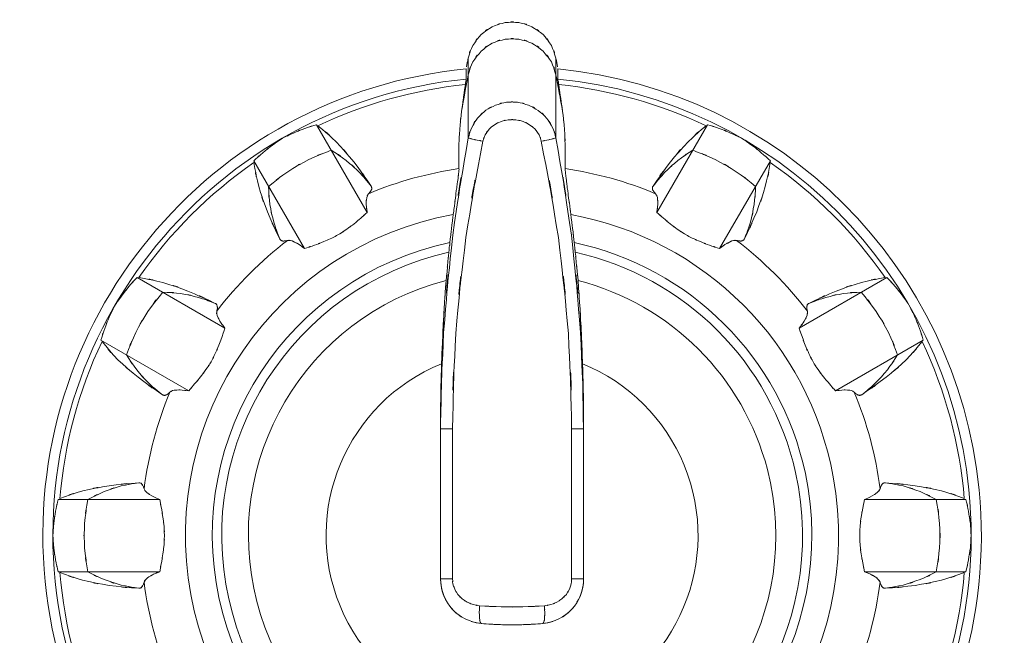
# Model space of a CAD drawing. Extents: x 20 to 499, y 71 to 861.
# Drawn here: x 191 to 196, y 185 to 188 of the extents above; entities that cross this region are included whole.
import ezdxf

# ---------------------------------------------------------------- set-up
doc = ezdxf.new("R2010")
doc.units = 0
doc.header["$MEASUREMENT"] = 0
doc.layers.add('レイヤー 1', color=7, linetype='Continuous', lineweight=0)

# ---------------------------------------------------------------- blocks, each defined once
blk = doc.blocks.new('Block_1')
at = {"layer": 'レイヤー 1', "color": 18, "lineweight": 5, "true_color": 0x040000}
for p, q in [((193.214, 188.278), (193.214, 187.857)), ((193.676, 188.278), (193.676, 187.857)), ((192.414, 187.927), (192.681, 187.464)), ((194.476, 187.927), (194.208, 187.464)), ((192.083, 187.736), (192.35, 187.273)), ((194.807, 187.736), (194.539, 187.273)), ((191.468, 187.121), (191.931, 186.854)), ((195.421, 187.121), (194.958, 186.854)), ((191.277, 186.79), (191.74, 186.523)), ((195.613, 186.79), (195.15, 186.523)), ((193.068, 186.391), (193.068, 186.35)), ((193.068, 186.35), (193.068, 186.322)), ((193.068, 185.53), (193.068, 186.35)), ((193.068, 186.322), (193.068, 186.35)), ((193.068, 186.322), (193.131, 186.322)), ((193.131, 185.53), (193.131, 186.322)), ((193.759, 186.322), (193.759, 185.53)), ((193.822, 186.322), (193.759, 186.322)), ((193.822, 186.35), (193.822, 186.322)), ((193.822, 186.322), (193.822, 185.53)), ((191.052, 185.95), (191.587, 185.95)), ((195.838, 185.95), (195.303, 185.95)), ((191.052, 185.568), (191.587, 185.568)), ((193.068, 185.53), (193.131, 185.53)), ((193.822, 185.53), (193.759, 185.53)), ((195.838, 185.568), (195.303, 185.568))]:
    blk.add_line(p, q, dxfattribs=at)
for points in [[(193.203, 188.221), (193.203, 188.203), (193.203, 188.185), (193.203, 188.168)], [(193.687, 188.168), (193.687, 188.185), (193.687, 188.203), (193.687, 188.221)]]:
    blk.add_lwpolyline(points, dxfattribs=at)
for points, knots in [([(193.676, 188.278), (193.644, 188.381), (193.693, 188.245), (193.652, 188.345), (193.59, 188.434), (193.677, 188.32), (193.608, 188.403), (193.523, 188.468), (193.64, 188.386), (193.549, 188.444), (193.448, 188.481), (193.585, 188.437), (193.481, 188.466), (193.373, 188.47), (193.517, 188.47), (193.409, 188.466), (193.305, 188.437), (193.442, 188.481), (193.34, 188.444), (193.249, 188.386), (193.367, 188.468), (193.282, 188.403), (193.212, 188.32), (193.3, 188.434), (193.238, 188.345), (193.197, 188.245), (193.246, 188.381), (193.214, 188.278)], [0, 0, 0, 0, 1, 1, 1, 2, 2, 2, 3, 3, 3, 4, 4, 4, 5, 5, 5, 6, 6, 6, 7, 7, 7, 8, 8, 8, 9, 9, 9, 9]), ([(193.676, 188.19), (193.644, 188.293), (193.693, 188.158), (193.652, 188.258), (193.59, 188.347), (193.677, 188.232), (193.608, 188.315), (193.523, 188.381), (193.64, 188.299), (193.549, 188.357), (193.448, 188.394), (193.585, 188.35), (193.481, 188.378), (193.373, 188.383), (193.517, 188.383), (193.409, 188.378), (193.305, 188.35), (193.442, 188.394), (193.34, 188.357), (193.249, 188.299), (193.367, 188.381), (193.282, 188.315), (193.212, 188.232), (193.3, 188.347), (193.238, 188.258), (193.197, 188.158), (193.246, 188.293), (193.214, 188.19)], [0, 0, 0, 0, 1, 1, 1, 2, 2, 2, 3, 3, 3, 4, 4, 4, 5, 5, 5, 6, 6, 6, 7, 7, 7, 8, 8, 8, 9, 9, 9, 9]), ([(193.214, 188.278), (193.207, 188.244), (193.216, 188.289), (193.209, 188.255), (193.209, 188.255), (193.205, 188.233), (193.205, 188.233)], [0, 0, 0, 0, 1, 1, 1, 2, 2, 2, 2]), ([(193.685, 188.233), (193.685, 188.233), (193.68, 188.255), (193.68, 188.255), (193.674, 188.289), (193.683, 188.244), (193.676, 188.278)], [0, 0, 0, 0, 1, 1, 1, 2, 2, 2, 2]), ([(193.214, 188.19), (193.186, 188.047), (193.222, 188.238), (193.196, 188.095), (193.17, 187.951), (193.204, 188.143), (193.179, 187.999)], [0, 0, 0, 0, 1, 1, 1, 2, 2, 2, 2]), ([(193.711, 187.999), (193.686, 188.143), (193.719, 187.951), (193.694, 188.095), (193.667, 188.238), (193.703, 188.047), (193.676, 188.19)], [0, 0, 0, 0, 1, 1, 1, 2, 2, 2, 2]), ([(193.203, 188.221), (191.843, 188.087), (190.849, 186.877), (190.983, 185.517), (191.117, 184.158), (192.327, 183.164), (193.687, 183.298), (195.046, 183.431), (196.04, 184.642), (195.907, 186.001), (195.791, 187.176), (194.862, 188.106), (193.687, 188.221)], [0, 0, 0, 0, 1, 1, 1, 2, 2, 2, 3, 3, 3, 4, 4, 4, 4]), ([(193.203, 188.168), (191.873, 188.034), (190.903, 186.847), (191.036, 185.517), (191.17, 184.187), (192.357, 183.217), (193.687, 183.351), (195.017, 183.485), (195.987, 184.671), (195.853, 186.001), (195.738, 187.147), (194.832, 188.053), (193.687, 188.168)], [0, 0, 0, 0, 1, 1, 1, 2, 2, 2, 3, 3, 3, 4, 4, 4, 4]), ([(193.199, 188.139), (193.189, 188.071), (193.202, 188.162), (193.192, 188.093), (193.182, 188.024), (193.196, 188.117), (193.186, 188.047), (193.175, 187.975), (193.189, 188.071), (193.179, 187.999)], [0, 0, 0, 0, 1, 1, 1, 2, 2, 2, 3, 3, 3, 3]), ([(193.203, 188.168), (193.202, 188.16), (193.203, 188.17), (193.202, 188.162), (193.201, 188.148), (193.203, 188.167), (193.201, 188.153), (193.198, 188.132), (193.202, 188.16), (193.199, 188.139)], [0, 0, 0, 0, 1, 1, 1, 2, 2, 2, 3, 3, 3, 3]), ([(193.691, 188.139), (193.688, 188.16), (193.692, 188.132), (193.689, 188.153), (193.687, 188.167), (193.689, 188.148), (193.687, 188.162), (193.687, 188.17), (193.687, 188.16), (193.687, 188.168)], [0, 0, 0, 0, 1, 1, 1, 2, 2, 2, 3, 3, 3, 3]), ([(193.711, 187.999), (193.701, 188.071), (193.714, 187.975), (193.704, 188.047), (193.694, 188.117), (193.707, 188.024), (193.697, 188.093), (193.687, 188.162), (193.701, 188.071), (193.691, 188.139)], [0, 0, 0, 0, 1, 1, 1, 2, 2, 2, 3, 3, 3, 3]), ([(193.068, 186.35), (193.086, 187.07), (193.054, 186.11), (193.084, 186.83), (193.149, 187.601), (193.053, 186.574), (193.132, 187.344), (193.248, 188.115), (193.084, 187.088), (193.214, 187.857)], [0, 0, 0, 0, 1, 1, 1, 2, 2, 2, 3, 3, 3, 3]), ([(193.131, 186.322), (193.15, 187.076), (193.115, 186.07), (193.148, 186.825), (193.22, 187.587), (193.114, 186.571), (193.201, 187.332), (193.328, 188.095), (193.149, 187.08), (193.291, 187.84)], [0, 0, 0, 0, 1, 1, 1, 2, 2, 2, 3, 3, 3, 3]), ([(193.599, 187.84), (193.741, 187.08), (193.562, 188.095), (193.689, 187.332), (193.775, 186.571), (193.67, 187.586), (193.742, 186.825), (193.775, 186.07), (193.74, 187.076), (193.759, 186.322)], [0, 0, 0, 0, 1, 1, 1, 2, 2, 2, 3, 3, 3, 3]), ([(193.676, 187.857), (193.805, 187.088), (193.642, 188.115), (193.758, 187.344), (193.837, 186.574), (193.74, 187.601), (193.806, 186.83), (193.836, 186.067), (193.805, 187.085), (193.822, 186.322)], [0, 0, 0, 0, 1, 1, 1, 2, 2, 2, 3, 3, 3, 3]), ([(193.179, 187.999), (193.162, 187.853), (193.183, 188.048), (193.169, 187.902), (193.161, 187.75), (193.17, 187.953), (193.164, 187.801), (193.164, 187.642), (193.163, 187.853), (193.165, 187.695)], [0, 0, 0, 0, 1, 1, 1, 2, 2, 2, 3, 3, 3, 3]), ([(193.214, 187.857), (193.238, 187.942), (193.201, 187.83), (193.232, 187.913), (193.277, 187.989), (193.213, 187.89), (193.263, 187.962), (193.326, 188.025), (193.24, 187.945), (193.307, 188.003), (193.383, 188.047), (193.279, 187.991), (193.358, 188.03), (193.443, 188.055), (193.329, 188.026), (193.415, 188.045), (193.504, 188.048), (193.386, 188.048), (193.474, 188.045), (193.561, 188.026), (193.447, 188.055), (193.532, 188.03), (193.611, 187.991), (193.507, 188.047), (193.583, 188.002), (193.65, 187.944), (193.564, 188.025), (193.627, 187.962), (193.676, 187.89), (193.613, 187.989), (193.658, 187.913), (193.688, 187.83), (193.652, 187.941), (193.676, 187.857)], [0, 0, 0, 0, 1, 1, 1, 2, 2, 2, 3, 3, 3, 4, 4, 4, 5, 5, 5, 6, 6, 6, 7, 7, 7, 8, 8, 8, 9, 9, 9, 10, 10, 10, 11, 11, 11, 11]), ([(193.724, 187.695), (193.727, 187.853), (193.725, 187.642), (193.725, 187.801), (193.72, 187.953), (193.729, 187.75), (193.721, 187.902), (193.707, 188.048), (193.727, 187.853), (193.711, 187.999)], [0, 0, 0, 0, 1, 1, 1, 2, 2, 2, 3, 3, 3, 3]), ([(192.421, 187.921), (192.568, 187.798), (192.376, 187.967), (192.517, 187.837), (192.659, 187.68), (192.473, 187.892), (192.61, 187.731), (192.75, 187.54), (192.566, 187.797), (192.702, 187.602)], [0, 0, 0, 0, 1, 1, 1, 2, 2, 2, 3, 3, 3, 3]), ([(194.468, 187.921), (194.322, 187.798), (194.514, 187.967), (194.373, 187.837), (194.231, 187.68), (194.416, 187.892), (194.28, 187.731), (194.139, 187.54), (194.323, 187.797), (194.188, 187.602)], [0, 0, 0, 0, 1, 1, 1, 2, 2, 2, 3, 3, 3, 3]), ([(192.235, 187.856), (192.321, 187.898), (192.205, 187.842), (192.292, 187.883), (192.382, 187.92), (192.262, 187.872), (192.352, 187.907), (192.444, 187.938), (192.321, 187.898), (192.414, 187.927)], [0, 0, 0, 0, 1, 1, 1, 2, 2, 2, 3, 3, 3, 3]), ([(193.291, 187.84), (193.307, 187.891), (193.283, 187.823), (193.303, 187.873), (193.333, 187.919), (193.29, 187.859), (193.324, 187.903), (193.366, 187.941), (193.308, 187.892), (193.352, 187.927), (193.404, 187.954), (193.334, 187.92), (193.387, 187.944), (193.444, 187.959), (193.368, 187.941), (193.425, 187.953), (193.484, 187.954), (193.406, 187.954), (193.465, 187.953), (193.522, 187.941), (193.446, 187.959), (193.503, 187.944), (193.555, 187.92), (193.486, 187.954), (193.537, 187.927), (193.582, 187.892), (193.524, 187.941), (193.566, 187.903), (193.599, 187.859), (193.557, 187.919), (193.587, 187.873), (193.607, 187.824), (193.583, 187.89), (193.599, 187.84)], [0, 0, 0, 0, 1, 1, 1, 2, 2, 2, 3, 3, 3, 4, 4, 4, 5, 5, 5, 6, 6, 6, 7, 7, 7, 8, 8, 8, 9, 9, 9, 10, 10, 10, 11, 11, 11, 11]), ([(194.655, 187.856), (194.569, 187.898), (194.685, 187.842), (194.597, 187.883), (194.508, 187.92), (194.628, 187.872), (194.537, 187.907), (194.445, 187.938), (194.568, 187.898), (194.476, 187.927)], [0, 0, 0, 0, 1, 1, 1, 2, 2, 2, 3, 3, 3, 3]), ([(192.083, 187.736), (192.154, 187.802), (192.058, 187.715), (192.131, 187.779), (192.206, 187.84), (192.105, 187.76), (192.181, 187.819), (192.261, 187.874), (192.154, 187.802), (192.235, 187.856)], [0, 0, 0, 0, 1, 1, 1, 2, 2, 2, 3, 3, 3, 3]), ([(194.807, 187.736), (194.736, 187.802), (194.831, 187.715), (194.759, 187.779), (194.684, 187.84), (194.785, 187.76), (194.708, 187.819), (194.629, 187.874), (194.735, 187.802), (194.655, 187.856)], [0, 0, 0, 0, 1, 1, 1, 2, 2, 2, 3, 3, 3, 3]), ([(192.161, 187.601), (192.311, 187.721), (192.108, 187.564), (192.262, 187.679), (192.427, 187.778), (192.205, 187.65), (192.373, 187.743), (192.55, 187.819), (192.313, 187.722), (192.492, 187.792)], [0, 0, 0, 0, 1, 1, 1, 2, 2, 2, 3, 3, 3, 3]), ([(192.492, 187.792), (192.611, 187.714), (192.455, 187.82), (192.57, 187.738), (192.678, 187.645), (192.537, 187.772), (192.641, 187.675), (192.735, 187.568), (192.612, 187.713), (192.702, 187.602)], [0, 0, 0, 0, 1, 1, 1, 2, 2, 2, 3, 3, 3, 3]), ([(193.214, 187.857), (193.222, 187.853), (193.21, 187.857), (193.22, 187.855), (193.245, 187.85), (193.212, 187.858), (193.236, 187.851), (193.273, 187.843), (193.223, 187.853), (193.261, 187.846), (193.306, 187.837), (193.246, 187.849), (193.291, 187.84)], [0, 0, 0, 0, 1, 1, 1, 2, 2, 2, 3, 3, 3, 4, 4, 4, 4]), ([(193.676, 187.857), (193.667, 187.853), (193.68, 187.857), (193.67, 187.855), (193.645, 187.85), (193.677, 187.858), (193.653, 187.851), (193.617, 187.843), (193.666, 187.853), (193.629, 187.846), (193.584, 187.837), (193.644, 187.849), (193.599, 187.84)], [0, 0, 0, 0, 1, 1, 1, 2, 2, 2, 3, 3, 3, 4, 4, 4, 4]), ([(194.397, 187.792), (194.279, 187.714), (194.435, 187.82), (194.319, 187.738), (194.212, 187.645), (194.353, 187.772), (194.249, 187.675), (194.155, 187.568), (194.277, 187.713), (194.188, 187.602)], [0, 0, 0, 0, 1, 1, 1, 2, 2, 2, 3, 3, 3, 3]), ([(194.729, 187.601), (194.579, 187.721), (194.781, 187.564), (194.627, 187.679), (194.462, 187.778), (194.685, 187.65), (194.516, 187.743), (194.339, 187.819), (194.577, 187.722), (194.397, 187.792)], [0, 0, 0, 0, 1, 1, 1, 2, 2, 2, 3, 3, 3, 3]), ([(192.22, 187.324), (192.119, 187.539), (192.25, 187.251), (192.155, 187.468), (192.083, 187.667), (192.174, 187.4), (192.109, 187.601), (192.068, 187.789), (192.118, 187.538), (192.084, 187.727)], [0, 0, 0, 0, 1, 1, 1, 2, 2, 2, 3, 3, 3, 3]), ([(194.67, 187.324), (194.77, 187.539), (194.64, 187.251), (194.735, 187.468), (194.806, 187.667), (194.716, 187.4), (194.78, 187.601), (194.822, 187.789), (194.772, 187.538), (194.806, 187.727)], [0, 0, 0, 0, 1, 1, 1, 2, 2, 2, 3, 3, 3, 3]), ([(193.165, 187.695), (193.165, 187.681), (193.166, 187.699), (193.165, 187.686), (193.162, 187.66), (193.165, 187.694), (193.163, 187.669), (193.159, 187.632), (193.164, 187.681), (193.16, 187.644), (193.154, 187.599), (193.162, 187.66), (193.156, 187.614), (193.149, 187.561), (193.158, 187.632), (193.151, 187.579), (193.144, 187.519), (193.154, 187.598), (193.146, 187.539), (193.138, 187.476), (193.149, 187.56), (193.141, 187.497), (193.132, 187.431), (193.144, 187.519), (193.135, 187.453)], [0, 0, 0, 0, 1, 1, 1, 2, 2, 2, 3, 3, 3, 4, 4, 4, 5, 5, 5, 6, 6, 6, 7, 7, 7, 8, 8, 8, 8]), ([(193.755, 187.453), (193.746, 187.519), (193.758, 187.431), (193.749, 187.497), (193.741, 187.561), (193.752, 187.476), (193.743, 187.539), (193.736, 187.599), (193.746, 187.52), (193.738, 187.579), (193.731, 187.632), (193.74, 187.561), (193.733, 187.615), (193.728, 187.66), (193.735, 187.599), (193.73, 187.645), (193.725, 187.681), (193.731, 187.633), (193.727, 187.669), (193.724, 187.694), (193.728, 187.66), (193.725, 187.686), (193.724, 187.699), (193.725, 187.681), (193.724, 187.695)], [0, 0, 0, 0, 1, 1, 1, 2, 2, 2, 3, 3, 3, 4, 4, 4, 5, 5, 5, 6, 6, 6, 7, 7, 7, 8, 8, 8, 8]), ([(192.22, 187.324), (192.17, 187.457), (192.233, 187.279), (192.188, 187.413), (192.156, 187.552), (192.195, 187.366), (192.168, 187.506), (192.155, 187.648), (192.169, 187.459), (192.161, 187.601)], [0, 0, 0, 0, 1, 1, 1, 2, 2, 2, 3, 3, 3, 3]), ([(192.702, 187.602), (192.704, 187.599), (192.701, 187.604), (192.703, 187.6), (192.705, 187.596), (192.703, 187.601), (192.704, 187.597), (192.705, 187.593), (192.704, 187.599), (192.705, 187.594), (192.705, 187.589), (192.705, 187.596), (192.705, 187.591), (192.704, 187.586), (192.706, 187.593), (192.705, 187.587), (192.703, 187.581), (192.705, 187.589), (192.703, 187.583), (192.7, 187.577), (192.704, 187.586), (192.701, 187.579), (192.697, 187.572), (192.703, 187.581), (192.698, 187.574), (192.692, 187.566), (192.7, 187.577), (192.694, 187.569), (192.686, 187.56), (192.697, 187.572), (192.688, 187.563)], [0, 0, 0, 0, 1, 1, 1, 2, 2, 2, 3, 3, 3, 4, 4, 4, 5, 5, 5, 6, 6, 6, 7, 7, 7, 8, 8, 8, 9, 9, 9, 10, 10, 10, 10]), ([(194.188, 187.602), (194.185, 187.599), (194.188, 187.604), (194.186, 187.6), (194.185, 187.596), (194.187, 187.601), (194.185, 187.597), (194.184, 187.593), (194.185, 187.599), (194.185, 187.594), (194.184, 187.589), (194.185, 187.596), (194.185, 187.591), (194.185, 187.586), (194.184, 187.593), (194.185, 187.587), (194.187, 187.581), (194.184, 187.589), (194.186, 187.583), (194.189, 187.577), (194.185, 187.586), (194.188, 187.579), (194.193, 187.572), (194.187, 187.581), (194.192, 187.574), (194.198, 187.566), (194.189, 187.577), (194.196, 187.569), (194.204, 187.56), (194.193, 187.572), (194.201, 187.563)], [0, 0, 0, 0, 1, 1, 1, 2, 2, 2, 3, 3, 3, 4, 4, 4, 5, 5, 5, 6, 6, 6, 7, 7, 7, 8, 8, 8, 9, 9, 9, 10, 10, 10, 10]), ([(194.67, 187.324), (194.72, 187.457), (194.656, 187.279), (194.702, 187.413), (194.734, 187.552), (194.694, 187.366), (194.721, 187.506), (194.735, 187.648), (194.72, 187.459), (194.729, 187.601)], [0, 0, 0, 0, 1, 1, 1, 2, 2, 2, 3, 3, 3, 3]), ([(192.688, 187.563), (192.672, 187.534), (192.691, 187.574), (192.679, 187.543), (192.673, 187.492), (192.678, 187.559), (192.676, 187.509), (192.682, 187.442), (192.673, 187.531), (192.681, 187.464)], [0, 0, 0, 0, 1, 1, 1, 2, 2, 2, 3, 3, 3, 3]), ([(194.201, 187.563), (194.218, 187.534), (194.199, 187.574), (194.211, 187.543), (194.216, 187.492), (194.211, 187.559), (194.213, 187.509), (194.207, 187.442), (194.217, 187.531), (194.208, 187.464)], [0, 0, 0, 0, 1, 1, 1, 2, 2, 2, 3, 3, 3, 3]), ([(193.135, 187.453), (192.2, 187.282), (191.58, 186.385), (191.751, 185.449), (191.922, 184.514), (192.819, 183.895), (193.755, 184.066), (194.69, 184.237), (195.309, 185.134), (195.138, 186.069), (195.01, 186.773), (194.459, 187.324), (193.755, 187.453)], [0, 0, 0, 0, 1, 1, 1, 2, 2, 2, 3, 3, 3, 4, 4, 4, 4]), ([(192.681, 187.464), (192.63, 187.419), (192.698, 187.479), (192.647, 187.434), (192.594, 187.389), (192.665, 187.449), (192.612, 187.404), (192.556, 187.362), (192.631, 187.418), (192.574, 187.376), (192.517, 187.338), (192.594, 187.388), (192.536, 187.351), (192.476, 187.317), (192.556, 187.361), (192.495, 187.329), (192.431, 187.299), (192.517, 187.338), (192.452, 187.31), (192.38, 187.282), (192.476, 187.318), (192.404, 187.291), (192.323, 187.264), (192.431, 187.3), (192.35, 187.273)], [0, 0, 0, 0, 1, 1, 1, 2, 2, 2, 3, 3, 3, 4, 4, 4, 5, 5, 5, 6, 6, 6, 7, 7, 7, 8, 8, 8, 8]), ([(193.135, 187.453), (193.121, 187.342), (193.139, 187.49), (193.126, 187.379), (193.113, 187.268), (193.13, 187.416), (193.117, 187.305)], [0, 0, 0, 0, 1, 1, 1, 2, 2, 2, 2]), ([(193.772, 187.305), (193.76, 187.416), (193.777, 187.268), (193.764, 187.379), (193.75, 187.49), (193.769, 187.342), (193.755, 187.453)], [0, 0, 0, 0, 1, 1, 1, 2, 2, 2, 2]), ([(194.208, 187.464), (194.26, 187.419), (194.191, 187.479), (194.243, 187.434), (194.296, 187.389), (194.224, 187.449), (194.278, 187.404), (194.333, 187.362), (194.259, 187.418), (194.315, 187.376), (194.373, 187.338), (194.295, 187.388), (194.354, 187.351), (194.414, 187.317), (194.333, 187.361), (194.394, 187.329), (194.459, 187.299), (194.372, 187.338), (194.438, 187.31), (194.509, 187.282), (194.413, 187.318), (194.485, 187.291), (194.566, 187.264), (194.458, 187.3), (194.539, 187.273)], [0, 0, 0, 0, 1, 1, 1, 2, 2, 2, 3, 3, 3, 4, 4, 4, 5, 5, 5, 6, 6, 6, 7, 7, 7, 8, 8, 8, 8]), ([(193.117, 187.305), (192.264, 187.124), (191.718, 186.285), (191.899, 185.432), (192.08, 184.578), (192.919, 184.033), (193.772, 184.214), (194.626, 184.395), (195.171, 185.233), (194.991, 186.087), (194.861, 186.698), (194.383, 187.175), (193.772, 187.305)], [0, 0, 0, 0, 1, 1, 1, 2, 2, 2, 3, 3, 3, 4, 4, 4, 4]), ([(192.261, 187.316), (192.25, 187.314), (192.265, 187.317), (192.254, 187.315), (192.244, 187.313), (192.257, 187.315), (192.247, 187.314), (192.239, 187.313), (192.25, 187.314), (192.241, 187.313), (192.234, 187.313), (192.244, 187.313), (192.237, 187.313), (192.23, 187.315), (192.239, 187.313), (192.232, 187.314), (192.227, 187.316), (192.234, 187.314), (192.229, 187.316), (192.224, 187.318), (192.23, 187.315), (192.226, 187.317), (192.222, 187.32), (192.227, 187.316), (192.224, 187.319), (192.22, 187.323), (192.224, 187.318), (192.222, 187.322), (192.219, 187.326), (192.222, 187.32), (192.22, 187.324)], [0, 0, 0, 0, 1, 1, 1, 2, 2, 2, 3, 3, 3, 4, 4, 4, 5, 5, 5, 6, 6, 6, 7, 7, 7, 8, 8, 8, 9, 9, 9, 10, 10, 10, 10]), ([(192.35, 187.273), (192.309, 187.305), (192.364, 187.263), (192.323, 187.294), (192.286, 187.317), (192.336, 187.287), (192.298, 187.308), (192.267, 187.321), (192.309, 187.306), (192.277, 187.316), (192.253, 187.318), (192.285, 187.317), (192.261, 187.316)], [0, 0, 0, 0, 1, 1, 1, 2, 2, 2, 3, 3, 3, 4, 4, 4, 4]), ([(193.117, 187.305), (193.113, 187.266), (193.119, 187.318), (193.114, 187.279), (193.11, 187.241), (193.116, 187.292), (193.112, 187.254)], [0, 0, 0, 0, 1, 1, 1, 2, 2, 2, 2]), ([(193.778, 187.254), (193.774, 187.292), (193.779, 187.241), (193.775, 187.279), (193.771, 187.318), (193.777, 187.266), (193.772, 187.305)], [0, 0, 0, 0, 1, 1, 1, 2, 2, 2, 2]), ([(194.539, 187.273), (194.58, 187.305), (194.525, 187.263), (194.567, 187.294), (194.604, 187.317), (194.554, 187.287), (194.592, 187.308), (194.623, 187.321), (194.581, 187.306), (194.613, 187.316), (194.636, 187.318), (194.605, 187.317), (194.628, 187.316)], [0, 0, 0, 0, 1, 1, 1, 2, 2, 2, 3, 3, 3, 4, 4, 4, 4]), ([(194.628, 187.316), (194.64, 187.314), (194.625, 187.317), (194.636, 187.315), (194.646, 187.313), (194.633, 187.315), (194.643, 187.314), (194.651, 187.313), (194.64, 187.314), (194.648, 187.313), (194.656, 187.313), (194.646, 187.313), (194.653, 187.313), (194.659, 187.315), (194.651, 187.313), (194.657, 187.314), (194.663, 187.316), (194.656, 187.314), (194.661, 187.316), (194.665, 187.318), (194.659, 187.315), (194.664, 187.317), (194.667, 187.32), (194.663, 187.316), (194.666, 187.319), (194.669, 187.323), (194.665, 187.318), (194.668, 187.322), (194.671, 187.326), (194.667, 187.32), (194.67, 187.324)], [0, 0, 0, 0, 1, 1, 1, 2, 2, 2, 3, 3, 3, 4, 4, 4, 5, 5, 5, 6, 6, 6, 7, 7, 7, 8, 8, 8, 9, 9, 9, 10, 10, 10, 10]), ([(193.112, 187.254), (192.286, 187.069), (191.767, 186.251), (191.951, 185.426), (192.135, 184.601), (192.953, 184.081), (193.778, 184.265), (194.603, 184.449), (195.123, 185.267), (194.939, 186.092), (194.81, 186.672), (194.357, 187.124), (193.778, 187.254)], [0, 0, 0, 0, 1, 1, 1, 2, 2, 2, 3, 3, 3, 4, 4, 4, 4]), ([(193.112, 187.254), (193.104, 187.178), (193.114, 187.278), (193.106, 187.203), (193.099, 187.129), (193.109, 187.228), (193.102, 187.154), (193.095, 187.081), (193.104, 187.178), (193.097, 187.105)], [0, 0, 0, 0, 1, 1, 1, 2, 2, 2, 3, 3, 3, 3]), ([(193.793, 187.105), (193.786, 187.178), (193.795, 187.081), (193.788, 187.154), (193.781, 187.228), (193.791, 187.129), (193.783, 187.203), (193.775, 187.278), (193.786, 187.178), (193.778, 187.254)], [0, 0, 0, 0, 1, 1, 1, 2, 2, 2, 3, 3, 3, 3]), ([(191.349, 186.97), (191.402, 187.05), (191.33, 186.943), (191.385, 187.023), (191.444, 187.099), (191.364, 186.998), (191.425, 187.073), (191.489, 187.146), (191.402, 187.05), (191.468, 187.121)], [0, 0, 0, 0, 1, 1, 1, 2, 2, 2, 3, 3, 3, 3]), ([(191.477, 187.12), (191.666, 187.086), (191.416, 187.137), (191.603, 187.095), (191.804, 187.03), (191.537, 187.121), (191.736, 187.049), (191.953, 186.954), (191.665, 187.085), (191.88, 186.984)], [0, 0, 0, 0, 1, 1, 1, 2, 2, 2, 3, 3, 3, 3]), ([(193.097, 187.105), (193.081, 186.877), (193.102, 187.181), (193.087, 186.953), (193.074, 186.733), (193.09, 187.026), (193.079, 186.806), (193.07, 186.597), (193.081, 186.876), (193.073, 186.666)], [0, 0, 0, 0, 1, 1, 1, 2, 2, 2, 3, 3, 3, 3]), ([(193.816, 186.666), (193.809, 186.876), (193.82, 186.597), (193.811, 186.806), (193.799, 187.026), (193.815, 186.733), (193.803, 186.953), (193.788, 187.181), (193.809, 186.877), (193.793, 187.105)], [0, 0, 0, 0, 1, 1, 1, 2, 2, 2, 3, 3, 3, 3]), ([(195.412, 187.12), (195.224, 187.086), (195.474, 187.137), (195.287, 187.095), (195.086, 187.03), (195.353, 187.121), (195.154, 187.049), (194.937, 186.954), (195.224, 187.085), (195.01, 186.984)], [0, 0, 0, 0, 1, 1, 1, 2, 2, 2, 3, 3, 3, 3]), ([(195.541, 186.97), (195.488, 187.05), (195.56, 186.943), (195.505, 187.023), (195.446, 187.099), (195.526, 186.998), (195.465, 187.073), (195.4, 187.146), (195.487, 187.05), (195.421, 187.121)], [0, 0, 0, 0, 1, 1, 1, 2, 2, 2, 3, 3, 3, 3]), ([(191.412, 186.712), (191.482, 186.891), (191.385, 186.654), (191.461, 186.831), (191.554, 186.999), (191.426, 186.777), (191.525, 186.942), (191.64, 187.096), (191.483, 186.893), (191.604, 187.043)], [0, 0, 0, 0, 1, 1, 1, 2, 2, 2, 3, 3, 3, 3]), ([(193.097, 187.105), (192.354, 186.913), (191.907, 186.155), (192.099, 185.412), (192.291, 184.668), (193.049, 184.221), (193.793, 184.414), (194.536, 184.606), (194.983, 185.364), (194.791, 186.107), (194.664, 186.597), (194.282, 186.978), (193.793, 187.105)], [0, 0, 0, 0, 1, 1, 1, 2, 2, 2, 3, 3, 3, 4, 4, 4, 4]), ([(195.477, 186.712), (195.408, 186.891), (195.505, 186.654), (195.429, 186.831), (195.336, 186.999), (195.464, 186.777), (195.364, 186.942), (195.249, 187.096), (195.407, 186.893), (195.286, 187.043)], [0, 0, 0, 0, 1, 1, 1, 2, 2, 2, 3, 3, 3, 3]), ([(191.604, 187.043), (191.746, 187.035), (191.557, 187.049), (191.698, 187.036), (191.838, 187.009), (191.652, 187.048), (191.791, 187.016), (191.925, 186.971), (191.747, 187.035), (191.88, 186.984)], [0, 0, 0, 0, 1, 1, 1, 2, 2, 2, 3, 3, 3, 3]), ([(195.286, 187.043), (195.144, 187.035), (195.333, 187.049), (195.191, 187.036), (195.052, 187.009), (195.237, 187.048), (195.099, 187.016), (194.964, 186.971), (195.143, 187.035), (195.01, 186.984)], [0, 0, 0, 0, 1, 1, 1, 2, 2, 2, 3, 3, 3, 3]), ([(191.277, 186.79), (191.306, 186.883), (191.266, 186.76), (191.297, 186.852), (191.332, 186.942), (191.284, 186.822), (191.321, 186.912), (191.362, 186.999), (191.306, 186.883), (191.349, 186.97)], [0, 0, 0, 0, 1, 1, 1, 2, 2, 2, 3, 3, 3, 3]), ([(191.88, 186.984), (191.884, 186.982), (191.879, 186.985), (191.882, 186.983), (191.886, 186.98), (191.881, 186.984), (191.885, 186.981), (191.888, 186.977), (191.884, 186.982), (191.887, 186.978), (191.889, 186.974), (191.886, 186.98), (191.888, 186.976), (191.89, 186.971), (191.888, 186.977), (191.89, 186.972), (191.891, 186.966), (191.889, 186.974), (191.89, 186.968), (191.891, 186.961), (191.89, 186.971), (191.891, 186.964), (191.891, 186.955), (191.891, 186.966), (191.891, 186.958), (191.889, 186.947), (191.891, 186.961), (191.89, 186.951), (191.887, 186.939), (191.891, 186.955), (191.888, 186.943)], [0, 0, 0, 0, 1, 1, 1, 2, 2, 2, 3, 3, 3, 4, 4, 4, 5, 5, 5, 6, 6, 6, 7, 7, 7, 8, 8, 8, 9, 9, 9, 10, 10, 10, 10]), ([(195.01, 186.984), (195.006, 186.982), (195.011, 186.985), (195.007, 186.983), (195.004, 186.98), (195.008, 186.984), (195.005, 186.981), (195.002, 186.977), (195.006, 186.982), (195.003, 186.978), (195, 186.974), (195.003, 186.98), (195.001, 186.976), (194.999, 186.971), (195.002, 186.977), (195, 186.972), (194.998, 186.966), (195, 186.974), (194.999, 186.968), (194.998, 186.961), (194.999, 186.971), (194.999, 186.964), (194.999, 186.955), (194.998, 186.966), (194.999, 186.958), (195, 186.947), (194.998, 186.961), (195, 186.951), (195.002, 186.939), (194.999, 186.955), (195.002, 186.943)], [0, 0, 0, 0, 1, 1, 1, 2, 2, 2, 3, 3, 3, 4, 4, 4, 5, 5, 5, 6, 6, 6, 7, 7, 7, 8, 8, 8, 9, 9, 9, 10, 10, 10, 10]), ([(195.613, 186.79), (195.584, 186.883), (195.623, 186.76), (195.593, 186.852), (195.558, 186.942), (195.606, 186.822), (195.569, 186.912), (195.528, 186.999), (195.584, 186.883), (195.541, 186.97)], [0, 0, 0, 0, 1, 1, 1, 2, 2, 2, 3, 3, 3, 3]), ([(191.888, 186.943), (191.888, 186.909), (191.884, 186.954), (191.89, 186.921), (191.911, 186.874), (191.881, 186.935), (191.905, 186.89), (191.943, 186.835), (191.89, 186.907), (191.931, 186.854)], [0, 0, 0, 0, 1, 1, 1, 2, 2, 2, 3, 3, 3, 3]), ([(195.002, 186.943), (195.001, 186.909), (195.005, 186.954), (195, 186.921), (194.979, 186.874), (195.009, 186.935), (194.985, 186.89), (194.946, 186.835), (194.999, 186.907), (194.958, 186.854)], [0, 0, 0, 0, 1, 1, 1, 2, 2, 2, 3, 3, 3, 3]), ([(191.931, 186.854), (191.908, 186.786), (191.939, 186.876), (191.916, 186.809), (191.891, 186.741), (191.925, 186.831), (191.899, 186.763), (191.871, 186.696), (191.909, 186.785), (191.88, 186.719), (191.847, 186.654), (191.892, 186.74), (191.858, 186.676), (191.819, 186.613), (191.871, 186.696), (191.831, 186.635), (191.788, 186.576), (191.846, 186.654), (191.802, 186.596), (191.756, 186.54), (191.818, 186.614), (191.771, 186.559), (191.724, 186.505), (191.787, 186.576), (191.74, 186.523)], [0, 0, 0, 0, 1, 1, 1, 2, 2, 2, 3, 3, 3, 4, 4, 4, 5, 5, 5, 6, 6, 6, 7, 7, 7, 8, 8, 8, 8]), ([(194.958, 186.854), (194.981, 186.786), (194.951, 186.876), (194.974, 186.809), (194.998, 186.741), (194.965, 186.831), (194.99, 186.763), (195.018, 186.696), (194.98, 186.785), (195.01, 186.719), (195.043, 186.654), (194.997, 186.74), (195.032, 186.676), (195.071, 186.613), (195.018, 186.696), (195.058, 186.635), (195.101, 186.576), (195.043, 186.654), (195.087, 186.596), (195.133, 186.54), (195.072, 186.614), (195.118, 186.559), (195.165, 186.505), (195.102, 186.576), (195.15, 186.523)], [0, 0, 0, 0, 1, 1, 1, 2, 2, 2, 3, 3, 3, 4, 4, 4, 5, 5, 5, 6, 6, 6, 7, 7, 7, 8, 8, 8, 8]), ([(191.602, 186.502), (191.407, 186.638), (191.664, 186.454), (191.473, 186.594), (191.312, 186.731), (191.524, 186.545), (191.367, 186.687), (191.238, 186.828), (191.406, 186.637), (191.283, 186.783)], [0, 0, 0, 0, 1, 1, 1, 2, 2, 2, 3, 3, 3, 3]), ([(195.288, 186.502), (195.482, 186.638), (195.225, 186.454), (195.417, 186.594), (195.578, 186.731), (195.366, 186.545), (195.523, 186.687), (195.652, 186.828), (195.483, 186.637), (195.607, 186.783)], [0, 0, 0, 0, 1, 1, 1, 2, 2, 2, 3, 3, 3, 3]), ([(191.602, 186.502), (191.492, 186.592), (191.636, 186.47), (191.529, 186.563), (191.432, 186.667), (191.559, 186.527), (191.466, 186.634), (191.384, 186.75), (191.49, 186.593), (191.412, 186.712)], [0, 0, 0, 0, 1, 1, 1, 2, 2, 2, 3, 3, 3, 3]), ([(195.288, 186.502), (195.398, 186.592), (195.254, 186.47), (195.36, 186.563), (195.457, 186.667), (195.331, 186.527), (195.424, 186.634), (195.506, 186.75), (195.399, 186.593), (195.477, 186.712)], [0, 0, 0, 0, 1, 1, 1, 2, 2, 2, 3, 3, 3, 3]), ([(193.82, 186.555), (193.819, 186.59), (193.82, 186.544), (193.819, 186.579), (193.817, 186.645), (193.82, 186.557), (193.818, 186.623), (193.816, 186.688), (193.819, 186.601), (193.816, 186.666)], [0, 0, 0, 0, 1, 1, 1, 2, 2, 2, 3, 3, 3, 3]), ([(193.073, 186.666), (192.572, 186.461), (192.332, 185.889), (192.538, 185.388), (192.743, 184.887), (193.315, 184.647), (193.816, 184.852), (194.318, 185.058), (194.557, 185.63), (194.352, 186.131), (194.252, 186.374), (194.059, 186.567), (193.816, 186.666)], [0, 0, 0, 0, 1, 1, 1, 2, 2, 2, 3, 3, 3, 4, 4, 4, 4]), ([(193.072, 186.628), (193.069, 186.519), (193.073, 186.665), (193.07, 186.555), (193.067, 186.397), (193.071, 186.608), (193.068, 186.45), (193.068, 186.362), (193.069, 186.479), (193.068, 186.391)], [0, 0, 0, 0, 1, 1, 1, 2, 2, 2, 3, 3, 3, 3]), ([(193.82, 186.555), (193.82, 186.523), (193.819, 186.566), (193.82, 186.534), (193.821, 186.466), (193.82, 186.557), (193.821, 186.489), (193.822, 186.43), (193.821, 186.508), (193.821, 186.45)], [0, 0, 0, 0, 1, 1, 1, 2, 2, 2, 3, 3, 3, 3]), ([(193.822, 186.35), (193.822, 186.42), (193.822, 186.327), (193.822, 186.397), (193.821, 186.466), (193.822, 186.374), (193.821, 186.443), (193.821, 186.512), (193.822, 186.42), (193.821, 186.489), (193.82, 186.557), (193.821, 186.466), (193.82, 186.534), (193.819, 186.566), (193.82, 186.523), (193.82, 186.555)], [0, 0, 0, 0, 1, 1, 1, 2, 2, 2, 3, 3, 3, 4, 4, 4, 5, 5, 5, 5]), ([(191.641, 186.516), (191.633, 186.508), (191.644, 186.518), (191.636, 186.511), (191.628, 186.504), (191.638, 186.513), (191.631, 186.507), (191.623, 186.502), (191.633, 186.508), (191.626, 186.503), (191.619, 186.5), (191.628, 186.504), (191.621, 186.501), (191.615, 186.499), (191.623, 186.502), (191.617, 186.5), (191.612, 186.499), (191.619, 186.5), (191.614, 186.499), (191.609, 186.499), (191.615, 186.499), (191.61, 186.499), (191.606, 186.5), (191.612, 186.499), (191.607, 186.5), (191.603, 186.501), (191.609, 186.499), (191.604, 186.501), (191.6, 186.503), (191.606, 186.5), (191.602, 186.502)], [0, 0, 0, 0, 1, 1, 1, 2, 2, 2, 3, 3, 3, 4, 4, 4, 5, 5, 5, 6, 6, 6, 7, 7, 7, 8, 8, 8, 9, 9, 9, 10, 10, 10, 10]), ([(191.74, 186.523), (191.689, 186.53), (191.757, 186.521), (191.706, 186.527), (191.663, 186.528), (191.72, 186.528), (191.677, 186.527), (191.644, 186.523), (191.688, 186.531), (191.655, 186.524), (191.634, 186.513), (191.661, 186.529), (191.641, 186.516)], [0, 0, 0, 0, 1, 1, 1, 2, 2, 2, 3, 3, 3, 4, 4, 4, 4]), ([(195.15, 186.523), (195.201, 186.53), (195.132, 186.521), (195.184, 186.527), (195.227, 186.528), (195.169, 186.528), (195.213, 186.527), (195.245, 186.523), (195.202, 186.531), (195.235, 186.524), (195.256, 186.513), (195.228, 186.529), (195.248, 186.516)], [0, 0, 0, 0, 1, 1, 1, 2, 2, 2, 3, 3, 3, 4, 4, 4, 4]), ([(195.248, 186.516), (195.257, 186.508), (195.245, 186.518), (195.254, 186.511), (195.262, 186.504), (195.251, 186.513), (195.259, 186.507), (195.266, 186.502), (195.257, 186.508), (195.264, 186.503), (195.271, 186.5), (195.262, 186.504), (195.268, 186.501), (195.274, 186.499), (195.266, 186.502), (195.272, 186.5), (195.278, 186.499), (195.271, 186.5), (195.276, 186.499), (195.281, 186.499), (195.274, 186.499), (195.279, 186.499), (195.284, 186.5), (195.278, 186.499), (195.282, 186.5), (195.287, 186.501), (195.281, 186.499), (195.285, 186.501), (195.29, 186.503), (195.284, 186.5), (195.288, 186.502)], [0, 0, 0, 0, 1, 1, 1, 2, 2, 2, 3, 3, 3, 4, 4, 4, 5, 5, 5, 6, 6, 6, 7, 7, 7, 8, 8, 8, 9, 9, 9, 10, 10, 10, 10]), ([(193.821, 186.45), (193.821, 186.44), (193.821, 186.453), (193.821, 186.443), (193.822, 186.374), (193.821, 186.466), (193.822, 186.397), (193.822, 186.327), (193.822, 186.42), (193.822, 186.35)], [0, 0, 0, 0, 1, 1, 1, 2, 2, 2, 3, 3, 3, 3]), ([(191.061, 185.954), (191.241, 186.019), (190.999, 185.937), (191.182, 185.995), (191.388, 186.039), (191.112, 185.984), (191.32, 186.022), (191.555, 186.048), (191.241, 186.017), (191.477, 186.038)], [0, 0, 0, 0, 1, 1, 1, 2, 2, 2, 3, 3, 3, 3]), ([(191.208, 185.95), (191.335, 186.014), (191.165, 185.932), (191.294, 185.991), (191.428, 186.038), (191.248, 185.98), (191.384, 186.021), (191.523, 186.049), (191.337, 186.015), (191.477, 186.038)], [0, 0, 0, 0, 1, 1, 1, 2, 2, 2, 3, 3, 3, 3]), ([(195.829, 185.954), (195.649, 186.019), (195.891, 185.937), (195.708, 185.995), (195.501, 186.039), (195.778, 185.984), (195.57, 186.022), (195.334, 186.048), (195.649, 186.017), (195.413, 186.038)], [0, 0, 0, 0, 1, 1, 1, 2, 2, 2, 3, 3, 3, 3]), ([(195.681, 185.95), (195.554, 186.014), (195.725, 185.932), (195.596, 185.991), (195.461, 186.038), (195.642, 185.98), (195.506, 186.021), (195.366, 186.049), (195.553, 186.015), (195.413, 186.038)], [0, 0, 0, 0, 1, 1, 1, 2, 2, 2, 3, 3, 3, 3]), ([(191.208, 185.568), (191.179, 185.758), (191.214, 185.504), (191.191, 185.695), (191.187, 185.888), (191.187, 185.631), (191.191, 185.823), (191.214, 186.015), (191.179, 185.76), (191.208, 185.95)], [0, 0, 0, 0, 1, 1, 1, 2, 2, 2, 3, 3, 3, 3]), ([(191.477, 186.038), (191.482, 186.038), (191.476, 186.038), (191.48, 186.038), (191.485, 186.037), (191.479, 186.038), (191.483, 186.037), (191.483, 186.037), (191.486, 186.036), (191.486, 186.036), (191.49, 186.034), (191.485, 186.037), (191.489, 186.035), (191.493, 186.031), (191.488, 186.036), (191.492, 186.032), (191.496, 186.028), (191.49, 186.034), (191.494, 186.029), (191.499, 186.023), (191.493, 186.031), (191.497, 186.025), (191.501, 186.018), (191.496, 186.028), (191.5, 186.02), (191.504, 186.01), (191.499, 186.023), (191.502, 186.014), (191.506, 186.002), (191.501, 186.018), (191.505, 186.006)], [0, 0, 0, 0, 1, 1, 1, 2, 2, 2, 3, 3, 3, 4, 4, 4, 5, 5, 5, 6, 6, 6, 7, 7, 7, 8, 8, 8, 9, 9, 9, 10, 10, 10, 10]), ([(191.505, 186.006), (191.522, 185.977), (191.496, 186.014), (191.517, 185.988), (191.559, 185.957), (191.503, 185.996), (191.546, 185.968), (191.607, 185.94), (191.525, 185.976), (191.587, 185.95)], [0, 0, 0, 0, 1, 1, 1, 2, 2, 2, 3, 3, 3, 3]), ([(195.385, 186.006), (195.368, 185.977), (195.394, 186.014), (195.372, 185.988), (195.331, 185.957), (195.387, 185.996), (195.344, 185.968), (195.283, 185.94), (195.365, 185.976), (195.303, 185.95)], [0, 0, 0, 0, 1, 1, 1, 2, 2, 2, 3, 3, 3, 3]), ([(195.413, 186.038), (195.408, 186.038), (195.414, 186.038), (195.41, 186.038), (195.405, 186.037), (195.411, 186.038), (195.407, 186.037), (195.402, 186.036), (195.408, 186.038), (195.404, 186.036), (195.399, 186.034), (195.405, 186.037), (195.401, 186.035), (195.397, 186.031), (195.402, 186.036), (195.398, 186.032), (195.394, 186.028), (195.399, 186.034), (195.395, 186.029), (195.391, 186.023), (195.397, 186.031), (195.393, 186.025), (195.389, 186.018), (195.394, 186.028), (195.39, 186.02), (195.386, 186.01), (195.391, 186.023), (195.387, 186.014), (195.384, 186.002), (195.389, 186.018), (195.385, 186.006)], [0, 0, 0, 0, 1, 1, 1, 2, 2, 2, 3, 3, 3, 4, 4, 4, 5, 5, 5, 6, 6, 6, 7, 7, 7, 8, 8, 8, 9, 9, 9, 10, 10, 10, 10]), ([(195.681, 185.568), (195.711, 185.758), (195.676, 185.504), (195.699, 185.695), (195.702, 185.888), (195.702, 185.631), (195.699, 185.823), (195.676, 186.015), (195.711, 185.76), (195.681, 185.95)], [0, 0, 0, 0, 1, 1, 1, 2, 2, 2, 3, 3, 3, 3]), ([(191.024, 185.759), (191.03, 185.856), (191.021, 185.727), (191.029, 185.823), (191.042, 185.919), (191.023, 185.792), (191.038, 185.887), (191.058, 185.982), (191.03, 185.856), (191.052, 185.95)], [0, 0, 0, 0, 1, 1, 1, 2, 2, 2, 3, 3, 3, 3]), ([(191.587, 185.95), (191.601, 185.88), (191.582, 185.974), (191.596, 185.904), (191.609, 185.833), (191.592, 185.927), (191.604, 185.856), (191.614, 185.784), (191.602, 185.88), (191.61, 185.808), (191.614, 185.735), (191.61, 185.832), (191.612, 185.759), (191.61, 185.686), (191.614, 185.784), (191.61, 185.71), (191.602, 185.638), (191.613, 185.735), (191.604, 185.662), (191.592, 185.591), (191.609, 185.686), (191.596, 185.615), (191.582, 185.545), (191.601, 185.638), (191.587, 185.568)], [0, 0, 0, 0, 1, 1, 1, 2, 2, 2, 3, 3, 3, 4, 4, 4, 5, 5, 5, 6, 6, 6, 7, 7, 7, 8, 8, 8, 8]), ([(195.303, 185.95), (195.289, 185.88), (195.308, 185.974), (195.294, 185.904), (195.281, 185.833), (195.297, 185.927), (195.285, 185.856), (195.276, 185.784), (195.288, 185.88), (195.28, 185.808), (195.276, 185.735), (195.28, 185.832), (195.278, 185.759), (195.28, 185.686), (195.276, 185.784), (195.28, 185.71), (195.288, 185.638), (195.276, 185.735), (195.285, 185.662), (195.297, 185.591), (195.281, 185.686), (195.294, 185.615), (195.308, 185.545), (195.289, 185.638), (195.303, 185.568)], [0, 0, 0, 0, 1, 1, 1, 2, 2, 2, 3, 3, 3, 4, 4, 4, 5, 5, 5, 6, 6, 6, 7, 7, 7, 8, 8, 8, 8]), ([(195.865, 185.759), (195.859, 185.856), (195.869, 185.727), (195.861, 185.823), (195.848, 185.919), (195.866, 185.792), (195.851, 185.887), (195.832, 185.982), (195.859, 185.856), (195.838, 185.95)], [0, 0, 0, 0, 1, 1, 1, 2, 2, 2, 3, 3, 3, 3]), ([(191.052, 185.568), (191.03, 185.663), (191.058, 185.536), (191.038, 185.631), (191.023, 185.727), (191.042, 185.599), (191.029, 185.695), (191.021, 185.791), (191.03, 185.663), (191.024, 185.759)], [0, 0, 0, 0, 1, 1, 1, 2, 2, 2, 3, 3, 3, 3]), ([(195.838, 185.568), (195.859, 185.663), (195.832, 185.536), (195.851, 185.631), (195.866, 185.727), (195.848, 185.599), (195.861, 185.695), (195.869, 185.791), (195.859, 185.663), (195.865, 185.759)], [0, 0, 0, 0, 1, 1, 1, 2, 2, 2, 3, 3, 3, 3]), ([(191.477, 185.481), (191.241, 185.501), (191.556, 185.471), (191.32, 185.496), (191.112, 185.534), (191.388, 185.479), (191.181, 185.524), (190.999, 185.581), (191.241, 185.5), (191.061, 185.565)], [0, 0, 0, 0, 1, 1, 1, 2, 2, 2, 3, 3, 3, 3]), ([(191.477, 185.481), (191.337, 185.504), (191.523, 185.47), (191.384, 185.498), (191.248, 185.539), (191.428, 185.481), (191.294, 185.527), (191.165, 185.586), (191.335, 185.504), (191.208, 185.568)], [0, 0, 0, 0, 1, 1, 1, 2, 2, 2, 3, 3, 3, 3]), ([(195.413, 185.481), (195.649, 185.501), (195.334, 185.471), (195.57, 185.496), (195.778, 185.534), (195.501, 185.479), (195.708, 185.524), (195.891, 185.581), (195.649, 185.5), (195.829, 185.565)], [0, 0, 0, 0, 1, 1, 1, 2, 2, 2, 3, 3, 3, 3]), ([(195.413, 185.481), (195.553, 185.504), (195.366, 185.47), (195.506, 185.498), (195.642, 185.539), (195.461, 185.481), (195.596, 185.527), (195.725, 185.586), (195.554, 185.504), (195.681, 185.568)], [0, 0, 0, 0, 1, 1, 1, 2, 2, 2, 3, 3, 3, 3]), ([(191.587, 185.568), (191.539, 185.549), (191.602, 185.575), (191.555, 185.555), (191.517, 185.534), (191.567, 185.563), (191.53, 185.541), (191.504, 185.52), (191.538, 185.549), (191.513, 185.526), (191.499, 185.507), (191.516, 185.534), (191.505, 185.513)], [0, 0, 0, 0, 1, 1, 1, 2, 2, 2, 3, 3, 3, 4, 4, 4, 4]), ([(193.274, 185.389), (193.223, 185.397), (193.291, 185.385), (193.241, 185.395), (193.193, 185.412), (193.256, 185.387), (193.209, 185.408), (193.166, 185.434), (193.222, 185.397), (193.181, 185.426), (193.146, 185.46), (193.191, 185.413), (193.159, 185.449), (193.133, 185.489), (193.165, 185.435), (193.143, 185.476), (193.128, 185.517), (193.146, 185.462), (193.133, 185.504), (193.128, 185.543), (193.134, 185.49), (193.131, 185.53)], [0, 0, 0, 0, 1, 1, 1, 2, 2, 2, 3, 3, 3, 4, 4, 4, 5, 5, 5, 6, 6, 6, 7, 7, 7, 7]), ([(193.759, 185.53), (193.756, 185.49), (193.761, 185.543), (193.756, 185.504), (193.744, 185.462), (193.762, 185.517), (193.747, 185.476), (193.724, 185.435), (193.756, 185.489), (193.731, 185.449), (193.698, 185.413), (193.743, 185.46), (193.708, 185.426), (193.667, 185.397), (193.723, 185.434), (193.681, 185.408), (193.634, 185.387), (193.697, 185.412), (193.649, 185.395), (193.599, 185.385), (193.666, 185.397), (193.615, 185.389)], [0, 0, 0, 0, 1, 1, 1, 2, 2, 2, 3, 3, 3, 4, 4, 4, 5, 5, 5, 6, 6, 6, 7, 7, 7, 7]), ([(195.303, 185.568), (195.351, 185.549), (195.287, 185.575), (195.335, 185.555), (195.373, 185.534), (195.323, 185.563), (195.36, 185.541), (195.386, 185.52), (195.352, 185.549), (195.377, 185.526), (195.39, 185.507), (195.374, 185.534), (195.385, 185.513)], [0, 0, 0, 0, 1, 1, 1, 2, 2, 2, 3, 3, 3, 4, 4, 4, 4]), ([(191.505, 185.513), (191.501, 185.502), (191.506, 185.516), (191.502, 185.505), (191.499, 185.496), (191.504, 185.509), (191.5, 185.499), (191.496, 185.491), (191.501, 185.502), (191.497, 185.494), (191.493, 185.488), (191.499, 185.496), (191.495, 185.49), (191.491, 185.485), (191.496, 185.491), (191.492, 185.487), (191.488, 185.483), (191.493, 185.488), (191.489, 185.484), (191.485, 185.482), (191.491, 185.485), (191.486, 185.483), (191.482, 185.481), (191.488, 185.483), (191.483, 185.482), (191.479, 185.481), (191.485, 185.482), (191.48, 185.481), (191.476, 185.481), (191.482, 185.481), (191.477, 185.481)], [0, 0, 0, 0, 1, 1, 1, 2, 2, 2, 3, 3, 3, 4, 4, 4, 5, 5, 5, 6, 6, 6, 7, 7, 7, 8, 8, 8, 9, 9, 9, 10, 10, 10, 10]), ([(195.385, 185.513), (195.388, 185.502), (195.384, 185.516), (195.387, 185.505), (195.391, 185.496), (195.386, 185.509), (195.39, 185.499), (195.393, 185.491), (195.388, 185.502), (195.392, 185.494), (195.396, 185.488), (195.391, 185.496), (195.395, 185.49), (195.399, 185.485), (195.393, 185.491), (195.398, 185.487), (195.402, 185.483), (195.396, 185.488), (195.401, 185.484), (195.405, 185.482), (195.399, 185.485), (195.403, 185.483), (195.408, 185.481), (195.402, 185.483), (195.406, 185.482), (195.411, 185.481), (195.405, 185.482), (195.409, 185.481), (195.414, 185.481), (195.408, 185.481), (195.413, 185.481)], [0, 0, 0, 0, 1, 1, 1, 2, 2, 2, 3, 3, 3, 4, 4, 4, 5, 5, 5, 6, 6, 6, 7, 7, 7, 8, 8, 8, 9, 9, 9, 10, 10, 10, 10]), ([(193.615, 185.389), (193.445, 185.379), (193.672, 185.391), (193.502, 185.383), (193.331, 185.382), (193.559, 185.382), (193.388, 185.383), (193.217, 185.391), (193.445, 185.379), (193.274, 185.389)], [0, 0, 0, 0, 1, 1, 1, 2, 2, 2, 3, 3, 3, 3]), ([(193.283, 185.295), (193.273, 185.305), (193.285, 185.289), (193.277, 185.303), (193.27, 185.334), (193.278, 185.293), (193.273, 185.323), (193.271, 185.368), (193.274, 185.308), (193.272, 185.354), (193.274, 185.407), (193.271, 185.336), (193.274, 185.389)], [0, 0, 0, 0, 1, 1, 1, 2, 2, 2, 3, 3, 3, 4, 4, 4, 4]), ([(193.607, 185.295), (193.617, 185.305), (193.605, 185.289), (193.612, 185.303), (193.619, 185.334), (193.612, 185.293), (193.616, 185.323), (193.618, 185.368), (193.616, 185.308), (193.617, 185.354), (193.615, 185.407), (193.619, 185.336), (193.615, 185.389)], [0, 0, 0, 0, 1, 1, 1, 2, 2, 2, 3, 3, 3, 4, 4, 4, 4])]:
    blk.add_open_spline(points, degree=3, knots=knots, dxfattribs=at)
for points in [[(193.199, 188.139), (192.929, 188.111), (192.666, 188.037), (192.421, 187.921)], [(194.468, 187.921), (194.223, 188.037), (193.96, 188.111), (193.691, 188.139)], [(192.084, 187.727), (191.847, 187.563), (191.641, 187.357), (191.477, 187.12)], [(195.412, 187.12), (195.248, 187.357), (195.043, 187.563), (194.806, 187.727)], [(193.165, 187.695), (193.001, 187.671), (192.841, 187.627), (192.688, 187.563)], [(194.201, 187.563), (194.049, 187.627), (193.888, 187.671), (193.724, 187.695)], [(192.261, 187.316), (192.121, 187.209), (191.995, 187.084), (191.888, 186.943)], [(195.002, 186.943), (194.895, 187.084), (194.769, 187.209), (194.628, 187.316)], [(193.079, 186.806), (193.081, 186.855), (193.084, 186.904), (193.087, 186.953)], [(193.803, 186.953), (193.806, 186.904), (193.809, 186.855), (193.811, 186.806)], [(191.283, 186.783), (191.159, 186.522), (191.084, 186.241), (191.061, 185.954)], [(193.073, 186.666), (193.075, 186.713), (193.077, 186.76), (193.079, 186.806)], [(193.811, 186.806), (193.813, 186.76), (193.815, 186.713), (193.816, 186.666)], [(195.829, 185.954), (195.806, 186.241), (195.73, 186.522), (195.607, 186.783)], [(193.073, 186.666), (193.073, 186.654), (193.072, 186.641), (193.072, 186.628)], [(191.641, 186.516), (191.573, 186.353), (191.527, 186.181), (191.505, 186.006)], [(195.385, 186.006), (195.363, 186.181), (195.317, 186.353), (195.248, 186.516)], [(191.061, 185.565), (191.084, 185.277), (191.159, 184.997), (191.283, 184.736)], [(193.068, 185.53), (193.068, 185.487), (193.08, 185.444), (193.102, 185.407)], [(193.068, 185.53), (193.068, 185.408), (193.161, 185.306), (193.283, 185.295)], [(193.607, 185.295), (193.728, 185.306), (193.822, 185.408), (193.822, 185.53)], [(193.787, 185.407), (193.81, 185.444), (193.822, 185.487), (193.822, 185.53)], [(195.607, 184.736), (195.73, 184.997), (195.806, 185.277), (195.829, 185.565)], [(191.505, 185.513), (191.527, 185.337), (191.573, 185.166), (191.641, 185.003)], [(195.248, 185.003), (195.317, 185.166), (195.363, 185.337), (195.385, 185.513)], [(193.122, 185.38), (193.138, 185.36), (193.158, 185.343), (193.18, 185.329)], [(193.71, 185.329), (193.732, 185.343), (193.752, 185.36), (193.768, 185.38)], [(193.23, 185.306), (193.247, 185.301), (193.265, 185.297), (193.283, 185.295)], [(193.283, 185.295), (193.318, 185.292), (193.352, 185.29), (193.387, 185.289)], [(193.283, 185.295), (193.391, 185.286), (193.499, 185.286), (193.607, 185.295)], [(193.394, 185.289), (193.428, 185.288), (193.462, 185.288), (193.496, 185.289)], [(193.503, 185.289), (193.537, 185.29), (193.572, 185.292), (193.607, 185.295)], [(193.607, 185.295), (193.625, 185.297), (193.643, 185.301), (193.66, 185.306)]]:
    blk.add_open_spline(points, degree=3, dxfattribs=at)
blk = doc.blocks.new('Block_0')
at = {"layer": 'レイヤー 1'}
blk.add_blockref('Block_1', (0, 0), dxfattribs=at)

msp = doc.modelspace()

# ---------------------------------------------------------------- block references
at = {"layer": 'レイヤー 1'}
msp.add_blockref('Block_0', (0, 0), dxfattribs=at)

doc.saveas('drawing.dxf')
